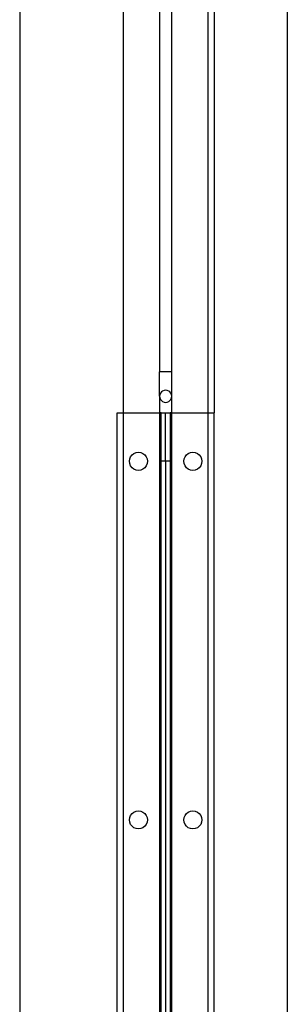
# Model space of a CAD drawing. Extents: x -120 to 67, y -101 to 94.
# Drawn here: x -96 to -93, y -39 to -29 of the extents above; entities that cross this region are included whole.
import ezdxf

# ---------------------------------------------------------------- set-up
doc = ezdxf.new("R2010")
doc.units = 0
doc.header["$MEASUREMENT"] = 0
doc.layers.get('0').update_dxf_attribs({"linetype": 'CONTINUOUS'})

msp = doc.modelspace()

# ---------------------------------------------------------------- linework, layer by layer
for p, q in [((-96.24, -24.26), (-96.24, -99.26)), ((-95.177, -27.26), (-95.177, -33.323)), ((-94.802, -27.26), (-94.802, -32.904)), ((-94.677, -32.904), (-94.677, -27.26)), ((-94.302, -33.323), (-94.302, -27.26)), ((-94.24, -27.26), (-94.24, -33.323)), ((-93.49, -27.26), (-93.49, -93.26)), ((-94.802, -33.154), (-94.802, -32.904)), ((-94.677, -32.904), (-94.802, -32.904)), ((-94.677, -33.154), (-94.677, -32.904)), ((-94.784, -33.11), (-94.794, -33.123)), ((-94.771, -33.1), (-94.784, -33.11)), ((-94.756, -33.094), (-94.771, -33.1)), ((-94.74, -33.092), (-94.756, -33.094)), ((-94.724, -33.094), (-94.74, -33.092)), ((-94.709, -33.1), (-94.724, -33.094)), ((-94.696, -33.11), (-94.709, -33.1)), ((-94.686, -33.123), (-94.696, -33.11)), ((-94.8, -33.138), (-94.802, -33.154)), ((-94.802, -33.154), (-94.8, -33.17)), ((-94.802, -33.154), (-94.802, -33.323)), ((-94.794, -33.123), (-94.8, -33.138)), ((-94.8, -33.17), (-94.794, -33.186)), ((-94.794, -33.186), (-94.784, -33.199)), ((-94.784, -33.199), (-94.771, -33.208)), ((-94.771, -33.208), (-94.756, -33.215)), ((-94.724, -33.215), (-94.709, -33.208)), ((-94.709, -33.208), (-94.696, -33.199)), ((-94.696, -33.199), (-94.686, -33.186)), ((-94.68, -33.138), (-94.686, -33.123)), ((-94.686, -33.186), (-94.68, -33.17)), ((-94.677, -33.154), (-94.68, -33.138)), ((-94.68, -33.17), (-94.677, -33.154)), ((-94.677, -33.323), (-94.677, -33.154)), ((-94.756, -33.215), (-94.74, -33.217)), ((-94.74, -33.217), (-94.724, -33.215)), ((-95.24, -45.323), (-95.24, -33.323)), ((-95.24, -33.323), (-95.177, -33.323)), ((-95.177, -33.323), (-94.802, -33.323)), ((-95.177, -33.323), (-95.177, -45.323)), ((-94.802, -33.323), (-94.799, -33.323)), ((-94.802, -33.323), (-94.802, -45.323)), ((-94.787, -33.323), (-94.799, -33.323)), ((-94.799, -33.323), (-94.799, -33.823)), ((-94.787, -33.823), (-94.787, -33.323)), ((-94.787, -33.323), (-94.74, -33.323)), ((-94.74, -33.323), (-94.693, -33.323)), ((-94.74, -33.823), (-94.74, -33.323)), ((-94.681, -33.323), (-94.693, -33.323)), ((-94.693, -33.323), (-94.693, -33.823)), ((-94.681, -33.323), (-94.677, -33.323)), ((-94.681, -33.323), (-94.681, -33.823)), ((-94.677, -33.323), (-94.302, -33.323)), ((-94.677, -45.323), (-94.677, -33.323)), ((-94.302, -33.323), (-94.24, -33.323)), ((-94.302, -45.323), (-94.302, -33.323)), ((-94.24, -45.323), (-94.24, -33.323)), ((-95.112, -33.823), (-95.109, -33.799)), ((-95.109, -33.799), (-95.1, -33.777)), ((-95.1, -33.777), (-95.085, -33.757)), ((-95.085, -33.757), (-95.066, -33.742)), ((-95.066, -33.742), (-95.043, -33.733)), ((-95.043, -33.733), (-95.019, -33.73)), ((-95.019, -33.73), (-94.995, -33.733)), ((-94.995, -33.733), (-94.973, -33.742)), ((-94.973, -33.742), (-94.953, -33.757)), ((-94.953, -33.757), (-94.939, -33.777)), ((-94.939, -33.777), (-94.929, -33.799)), ((-94.929, -33.799), (-94.926, -33.823)), ((-94.554, -33.823), (-94.551, -33.799)), ((-94.551, -33.799), (-94.541, -33.777)), ((-94.541, -33.777), (-94.526, -33.757)), ((-94.526, -33.757), (-94.507, -33.742)), ((-94.507, -33.742), (-94.485, -33.733)), ((-94.485, -33.733), (-94.461, -33.73)), ((-94.461, -33.73), (-94.437, -33.733)), ((-94.437, -33.733), (-94.414, -33.742)), ((-94.414, -33.742), (-94.395, -33.757)), ((-94.395, -33.757), (-94.38, -33.777)), ((-94.38, -33.777), (-94.371, -33.799)), ((-94.371, -33.799), (-94.368, -33.823)), ((-95.109, -33.847), (-95.112, -33.823)), ((-95.1, -33.87), (-95.109, -33.847)), ((-95.085, -33.889), (-95.1, -33.87)), ((-95.066, -33.904), (-95.085, -33.889)), ((-95.043, -33.913), (-95.066, -33.904)), ((-95.019, -33.916), (-95.043, -33.913)), ((-94.995, -33.913), (-95.019, -33.916)), ((-94.973, -33.904), (-94.995, -33.913)), ((-94.953, -33.889), (-94.973, -33.904)), ((-94.939, -33.87), (-94.953, -33.889)), ((-94.929, -33.847), (-94.939, -33.87)), ((-94.926, -33.823), (-94.929, -33.847)), ((-94.799, -44.823), (-94.799, -33.823)), ((-94.787, -33.823), (-94.799, -33.823)), ((-94.74, -33.823), (-94.787, -33.823)), ((-94.787, -44.823), (-94.787, -33.823)), ((-94.74, -33.823), (-94.74, -44.823)), ((-94.693, -33.823), (-94.74, -33.823)), ((-94.681, -33.823), (-94.693, -33.823)), ((-94.693, -33.823), (-94.693, -44.823)), ((-94.681, -33.823), (-94.681, -44.823)), ((-94.551, -33.847), (-94.554, -33.823)), ((-94.541, -33.87), (-94.551, -33.847)), ((-94.526, -33.889), (-94.541, -33.87)), ((-94.507, -33.904), (-94.526, -33.889)), ((-94.485, -33.913), (-94.507, -33.904)), ((-94.461, -33.916), (-94.485, -33.913)), ((-94.437, -33.913), (-94.461, -33.916)), ((-94.414, -33.904), (-94.437, -33.913)), ((-94.395, -33.889), (-94.414, -33.904)), ((-94.38, -33.87), (-94.395, -33.889)), ((-94.371, -33.847), (-94.38, -33.87)), ((-94.368, -33.823), (-94.371, -33.847)), ((-95.109, -37.487), (-95.1, -37.465)), ((-95.1, -37.465), (-95.085, -37.445)), ((-95.085, -37.445), (-95.066, -37.431)), ((-95.066, -37.431), (-95.043, -37.421)), ((-95.043, -37.421), (-95.019, -37.418)), ((-95.019, -37.418), (-94.995, -37.421)), ((-94.995, -37.421), (-94.973, -37.431)), ((-94.973, -37.431), (-94.953, -37.445)), ((-94.953, -37.445), (-94.939, -37.465)), ((-94.939, -37.465), (-94.929, -37.487)), ((-94.551, -37.487), (-94.541, -37.465)), ((-94.541, -37.465), (-94.526, -37.445)), ((-94.526, -37.445), (-94.507, -37.431)), ((-94.507, -37.431), (-94.485, -37.421)), ((-94.485, -37.421), (-94.461, -37.418)), ((-94.461, -37.418), (-94.437, -37.421)), ((-94.437, -37.421), (-94.414, -37.431)), ((-94.414, -37.431), (-94.395, -37.445)), ((-94.395, -37.445), (-94.38, -37.465)), ((-94.38, -37.465), (-94.371, -37.487)), ((-95.112, -37.511), (-95.109, -37.487)), ((-95.109, -37.535), (-95.112, -37.511)), ((-95.1, -37.558), (-95.109, -37.535)), ((-95.085, -37.577), (-95.1, -37.558)), ((-94.939, -37.558), (-94.953, -37.577)), ((-94.929, -37.535), (-94.939, -37.558)), ((-94.929, -37.487), (-94.926, -37.511)), ((-94.926, -37.511), (-94.929, -37.535)), ((-94.554, -37.511), (-94.551, -37.487)), ((-94.551, -37.535), (-94.554, -37.511)), ((-94.541, -37.558), (-94.551, -37.535)), ((-94.526, -37.577), (-94.541, -37.558)), ((-94.38, -37.558), (-94.395, -37.577)), ((-94.371, -37.535), (-94.38, -37.558)), ((-94.371, -37.487), (-94.368, -37.511)), ((-94.368, -37.511), (-94.371, -37.535)), ((-95.066, -37.592), (-95.085, -37.577)), ((-95.043, -37.601), (-95.066, -37.592)), ((-95.019, -37.604), (-95.043, -37.601)), ((-94.995, -37.601), (-95.019, -37.604)), ((-94.973, -37.592), (-94.995, -37.601)), ((-94.953, -37.577), (-94.973, -37.592)), ((-94.507, -37.592), (-94.526, -37.577)), ((-94.485, -37.601), (-94.507, -37.592)), ((-94.461, -37.604), (-94.485, -37.601)), ((-94.437, -37.601), (-94.461, -37.604)), ((-94.414, -37.592), (-94.437, -37.601)), ((-94.395, -37.577), (-94.414, -37.592))]:
    msp.add_line(p, q)

doc.saveas('drawing.dxf')
